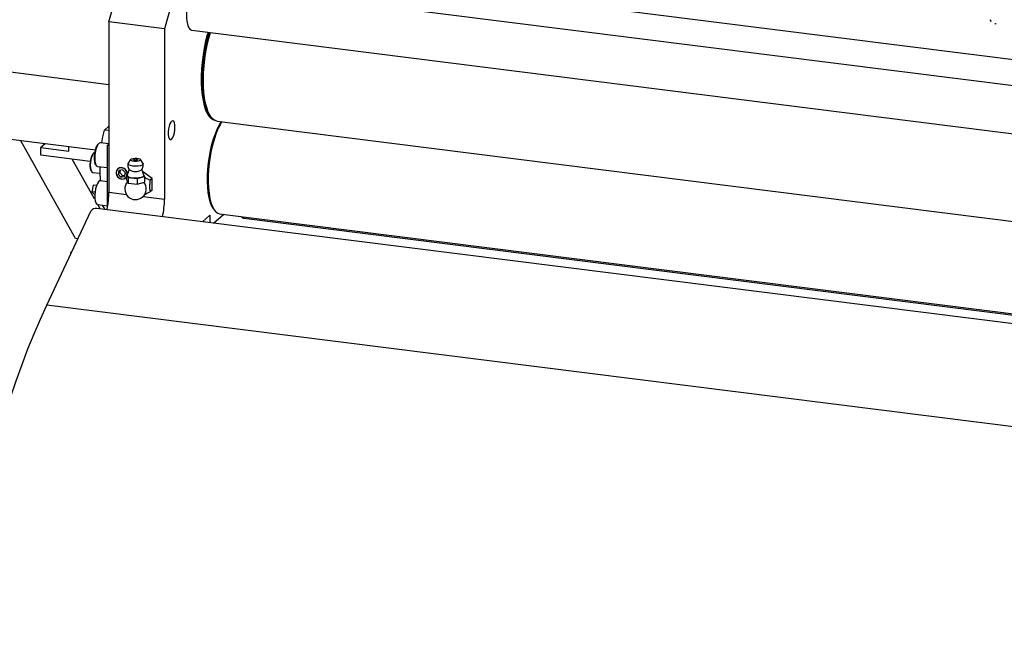
# Model space of a CAD drawing. Units: millimetres. Extents: x 20 to 410, y 10 to 287.
# Drawn here: x 46 to 58, y 112 to 119 of the extents above; entities that cross this region are included whole.
import ezdxf

# ---------------------------------------------------------------- set-up
doc = ezdxf.new("R2010")
doc.units = ezdxf.units.MM

msp = doc.modelspace()

# ---------------------------------------------------------------- linework, layer by layer
at = {"color": 8, "linetype": 'Continuous', "lineweight": 25}
for p, q in [((48.23147, 119.945399), (61.445166, 118.280629)), ((46.866312, 117.152135), (47.076229, 117.125688)), ((47.276667, 117.100435), (47.534465, 117.067956)), ((48.487791, 116.857058), (48.487791, 116.837141))]:
    msp.add_line(p, q, dxfattribs=at)
at = {"color": 7, "linetype": 'Continuous', "lineweight": 25}
for p, q in [((61.340483, 117.976432), (47.933834, 119.665511)), ((46.866312, 119.199378), (46.947124, 119.486147)), ((47.615277, 119.401967), (47.534465, 119.115199)), ((47.534465, 119.115199), (46.866312, 119.199378)), ((46.866312, 119.199378), (46.866312, 117.152135)), ((47.534465, 119.115199), (47.534465, 117.067956)), ((47.862405, 119.098564), (60.290053, 117.532827)), ((46.866312, 118.444572), (44.326775, 118.764523)), ((48.1153, 118.025237), (48.122501, 118.026345)), ((48.165975, 118.007616), (61.174975, 116.368636)), ((46.703253, 117.656993), (44.326775, 117.956401)), ((46.866312, 117.946789), (46.812579, 117.899401)), ((46.866312, 117.892631), (46.812579, 117.899401)), ((46.463256, 116.597091), (45.806055, 117.77003)), ((46.098718, 117.733158), (46.049036, 117.689343)), ((46.049036, 117.597755), (46.049036, 117.689343)), ((46.049036, 117.689343), (46.383112, 117.647253)), ((46.383112, 117.647253), (46.383112, 117.697327)), ((46.866312, 117.733602), (46.764987, 117.746368)), ((46.848961, 117.715988), (46.866312, 117.73129)), ((46.848961, 117.715988), (46.866312, 117.713802)), ((46.848961, 116.970184), (46.848961, 117.715988)), ((46.641532, 117.523108), (46.049036, 117.597755)), ((46.693429, 117.072935), (46.42598, 117.550265)), ((47.127844, 117.546543), (47.09734, 117.501184)), ((47.275442, 117.501184), (47.244938, 117.546543)), ((46.729272, 117.462894), (46.848961, 117.447815)), ((46.985903, 117.41377), (46.975818, 117.369504)), ((47.030072, 117.42217), (46.985903, 117.41377)), ((47.002778, 117.416979), (46.996021, 117.387322)), ((47.064156, 117.386305), (47.030072, 117.42217)), ((47.111414, 117.430432), (47.087274, 117.357239)), ((47.285508, 117.357239), (47.261368, 117.430432)), ((46.671137, 117.390116), (46.757765, 117.379202)), ((46.848961, 117.277852), (46.764987, 117.288432)), ((46.996021, 117.387322), (46.975818, 117.369504)), ((46.975818, 117.369504), (47.009901, 117.333639)), ((46.996021, 117.387322), (47.030105, 117.351456)), ((47.030105, 117.351456), (47.009901, 117.333639)), ((47.009901, 117.333639), (47.05407, 117.342039)), ((47.030105, 117.351456), (47.057399, 117.356647)), ((47.05407, 117.342039), (47.064156, 117.386305)), ((47.091769, 117.370868), (47.078379, 117.367215)), ((47.078379, 117.367215), (47.09703, 117.329231)), ((47.078379, 117.367215), (47.078379, 117.299872)), ((47.078379, 117.299872), (47.09703, 117.261887)), ((47.09703, 117.329231), (47.205042, 117.315622)), ((47.09703, 117.329231), (47.09703, 117.261887)), ((47.205042, 117.315622), (47.294404, 117.339999)), ((47.205042, 117.315622), (47.205042, 117.248279)), ((47.387471, 117.318085), (47.271298, 117.400324)), ((47.294404, 117.339999), (47.284629, 117.359907)), ((47.294404, 117.339999), (47.294404, 117.272655)), ((47.387471, 117.318085), (47.362217, 117.295814)), ((47.387471, 117.178114), (47.387471, 117.318085)), ((46.679026, 117.237356), (46.661386, 117.156089)), ((46.713979, 117.232952), (46.679026, 117.237356)), ((47.09703, 117.261887), (47.205042, 117.248279)), ((47.205042, 117.248279), (47.294404, 117.272655)), ((47.387471, 117.178114), (47.362217, 117.155843)), ((46.694529, 117.151914), (46.661386, 117.156089)), ((46.661386, 117.156089), (46.692047, 117.122857)), ((61.448322, 115.100556), (46.722227, 116.95587)), ((46.729272, 117.004958), (46.848961, 116.989879)), ((46.761816, 116.950882), (46.731687, 117.004654)), ((46.785659, 116.997854), (46.818965, 116.943682)), ((48.121225, 116.955768), (48.131247, 116.941037)), ((46.119469, 115.795108), (46.650465, 116.923688)), ((47.989881, 116.796161), (48.079947, 116.875591)), ((48.079947, 116.875591), (48.079947, 116.784813)), ((48.123512, 116.779325), (48.246171, 116.8875)), ((48.196559, 116.89375), (62.496689, 115.092103)), ((48.469321, 116.859385), (48.469321, 116.84605)), ((62.494625, 115.072446), (48.487791, 116.837141)), ((46.494924, 116.593101), (46.463256, 116.597091)), ((46.421142, 116.436284), (46.406692, 116.42354)), ((46.414673, 116.422535), (46.406692, 116.42354)), ((46.406692, 116.42354), (46.406692, 116.405573)), ((60.952468, 113.926326), (46.119469, 115.795108))]:
    msp.add_line(p, q, dxfattribs=at)
at = {"color": 7, "linetype": 'Continuous', "lineweight": 25, "flags": 128}
for points in [[(47.933834, 119.665511), (47.928266, 119.665723), (47.909475, 119.659718), (47.890274, 119.643678), (47.871356, 119.618182), (47.853406, 119.58415), (47.837071, 119.542814), (47.822943, 119.495667), (47.811533, 119.444413), (47.803251, 119.390904), (47.798399, 119.337075), (47.79715, 119.284871), (47.799551, 119.236179), (47.805515, 119.192759), (47.814825, 119.156179), (47.827146, 119.127763), (47.842032, 119.108537), (47.858945, 119.099196), (47.862405, 119.098564)], [(48.057618, 119.077589), (48.04846, 119.045589), (48.028732, 118.967144), (48.011849, 118.885415), (47.99805, 118.80155), (47.987527, 118.716726), (47.980429, 118.632133), (47.976854, 118.548959), (47.976854, 118.468372), (47.980429, 118.391503), (47.987527, 118.31943), (47.99805, 118.253166), (48.011849, 118.193641), (48.028732, 118.14169), (48.04846, 118.098043), (48.070758, 118.063313), (48.095311, 118.037986), (48.121776, 118.022419), (48.133799, 118.018752)], [(48.062235, 119.073388), (48.04729, 119.020203), (48.028319, 118.940994), (48.01231, 118.858755), (47.999497, 118.774685), (47.990066, 118.690011), (47.984156, 118.605967), (47.981852, 118.523778), (47.983188, 118.444643), (47.988145, 118.369717), (47.99665, 118.300091), (48.008579, 118.236781), (48.023758, 118.18071), (48.041966, 118.132696), (48.062938, 118.093438), (48.086367, 118.063511), (48.093028, 118.057128)], [(48.075794, 119.06955), (48.064005, 119.030886), (48.044223, 118.956065), (48.027236, 118.87766), (48.0133, 118.796861), (48.002626, 118.714891), (47.995377, 118.632993), (47.991663, 118.55241), (47.991539, 118.474362), (47.995008, 118.400032), (48.002017, 118.330548), (48.012459, 118.266963), (48.026178, 118.210239), (48.042963, 118.161239), (48.047077, 118.151494)], [(48.165975, 118.007616), (48.156323, 118.009442), (48.129537, 118.021372), (48.104515, 118.043057), (48.08161, 118.074193), (48.061142, 118.114343), (48.043399, 118.162942), (48.028631, 118.21931), (48.017043, 118.282654), (48.0088, 118.352086), (48.004017, 118.426631), (48.00276, 118.505241), (48.005048, 118.586815), (48.010848, 118.670206), (48.02008, 118.754244), (48.032612, 118.83775), (48.048271, 118.919551), (48.066835, 118.998498), (48.087052, 119.070261)], [(48.033493, 118.198563), (48.032154, 118.200758), (48.025504, 118.212593)], [(47.660734, 117.933562), (47.658939, 117.963739), (47.653713, 117.988068), (47.64552, 118.004387), (47.63509, 118.011247), (47.623347, 118.008039), (47.611336, 117.995046), (47.600125, 117.973424), (47.590708, 117.945093), (47.583923, 117.912572), (47.580373, 117.87875), (47.580373, 117.846631), (47.583923, 117.819071), (47.590708, 117.798517), (47.600125, 117.786796), (47.611336, 117.78495), (47.623347, 117.793142), (47.63509, 117.810645), (47.64552, 117.835903), (47.653713, 117.866673), (47.658939, 117.900219), (47.660734, 117.933562)], [(48.121225, 116.955768), (48.119207, 116.958797), (48.100359, 116.994055), (48.084212, 117.037811), (48.071042, 117.089317), (48.061074, 117.147691), (48.054479, 117.211935), (48.051369, 117.280948), (48.051799, 117.353551), (48.05576, 117.428502), (48.063185, 117.504517), (48.073946, 117.580296), (48.08786, 117.654542), (48.104688, 117.725986), (48.124144, 117.793404), (48.145892, 117.855643), (48.169563, 117.911639), (48.194749, 117.960432), (48.220682, 118.000723)], [(48.225189, 118.000156), (48.206565, 117.970205), (48.180764, 117.920221), (48.156516, 117.86286), (48.134237, 117.799103), (48.114307, 117.73004), (48.097069, 117.656854), (48.082815, 117.580797), (48.071791, 117.503169), (48.064185, 117.4253), (48.060128, 117.348522), (48.059688, 117.274148), (48.062873, 117.203451), (48.069629, 117.137641), (48.07984, 117.077843), (48.093331, 117.025081), (48.109872, 116.980258), (48.12918, 116.94414), (48.150923, 116.917345), (48.174731, 116.900333), (48.196559, 116.89375)], [(46.780881, 117.744365), (46.794528, 117.819616), (46.812579, 117.899401)], [(46.708401, 117.482006), (46.702781, 117.492096), (46.695642, 117.516396), (46.692024, 117.547926), (46.692221, 117.584132), (46.696217, 117.62208), (46.703688, 117.658697), (46.714029, 117.691015), (46.726402, 117.716417), (46.739804, 117.732844), (46.742865, 117.735161)], [(46.764987, 117.746368), (46.762065, 117.746466), (46.748493, 117.740472), (46.734821, 117.724402), (46.722061, 117.69945), (46.711161, 117.667465), (46.702928, 117.63082), (46.697974, 117.592233), (46.696665, 117.554566), (46.699099, 117.520611), (46.705095, 117.492888), (46.714208, 117.473452), (46.725764, 117.463746), (46.729272, 117.462894)], [(47.245603, 117.545399), (47.244805, 117.5376), (47.235113, 117.530497), (47.218004, 117.52517), (47.196083, 117.522431), (47.172685, 117.522698), (47.151375, 117.525928), (47.135395, 117.531631), (47.127179, 117.538938), (47.127978, 117.546737), (47.137669, 117.553841), (47.154778, 117.559167), (47.1767, 117.561906), (47.200097, 117.56164), (47.221408, 117.558409), (47.237387, 117.552706), (47.245603, 117.545399)], [(47.209069, 117.546209), (47.211768, 117.543553), (47.211426, 117.540211), (47.207272, 117.537166), (47.19994, 117.534884), (47.190545, 117.53371), (47.180517, 117.533824), (47.171384, 117.535208), (47.164536, 117.537653), (47.161015, 117.540784), (47.161357, 117.544127), (47.163713, 117.546209)], [(47.086802, 117.369487), (47.081716, 117.395899), (47.067232, 117.419571), (47.045556, 117.4369), (47.019987, 117.445248), (46.994418, 117.443343), (46.972741, 117.431476), (46.958258, 117.411453), (46.953171, 117.386322), (46.958258, 117.35991), (46.972741, 117.336238), (46.994418, 117.318909), (47.019987, 117.310561), (47.045556, 117.312466), (47.067232, 117.324333), (47.078379, 117.337816)], [(46.970791, 117.429672), (46.957234, 117.408936), (46.953231, 117.383476), (46.95939, 117.357168), (46.974775, 117.334016), (46.997043, 117.317547), (47.022804, 117.310266), (47.048136, 117.313283), (47.069182, 117.326137), (47.078379, 117.337816)], [(47.275442, 117.501184), (47.276454, 117.499443), (47.276064, 117.488879), (47.264858, 117.478997), (47.244188, 117.470988), (47.216547, 117.465818), (47.185269, 117.464112), (47.154126, 117.466074), (47.126874, 117.471469), (47.106802, 117.479645), (47.096329, 117.489616), (47.096718, 117.50018), (47.09734, 117.501184)], [(46.764987, 117.288432), (46.755898, 117.28707), (46.742153, 117.276338), (46.728777, 117.25599), (46.716762, 117.227537), (46.707, 117.193088), (46.700213, 117.155199), (46.696906, 117.116679), (46.697324, 117.080384), (46.701436, 117.049008), (46.708937, 117.024877), (46.71927, 117.009781), (46.729272, 117.004958)], [(47.285508, 117.357239), (47.284694, 117.348034), (47.273939, 117.337696), (47.253697, 117.329083), (47.226161, 117.323127), (47.194316, 117.320474), (47.161612, 117.321412), (47.131593, 117.325838), (47.107512, 117.333273), (47.091979, 117.342913), (47.086677, 117.35371), (47.087274, 117.357239)], [(48.487791, 116.837141), (48.482771, 116.837969), (48.478332, 116.839108), (48.474645, 116.840513), (48.471852, 116.842131), (48.470059, 116.8439), (48.469335, 116.845752), (48.469321, 116.84605)], [(45.055513, 111.720038), (45.085484, 111.960658), (45.118803, 112.200684), (45.15541, 112.439692), (45.195242, 112.677261), (45.238227, 112.91297), (45.284289, 113.146404), (45.333349, 113.377151), (45.385318, 113.604804), (45.440105, 113.82896), (45.497614, 114.049225), (45.557742, 114.265208), (45.620384, 114.47653), (45.68543, 114.682816), (45.752764, 114.883703), (45.822267, 115.078837), (45.893817, 115.267872), (45.967288, 115.450475), (46.04255, 115.626324), (46.119469, 115.795108)]]:
    msp.add_lwpolyline(points, dxfattribs=at)
at = {"color": 8, "linetype": 'Continuous', "lineweight": 25}
for centre, radius, start, end in [((46.881408, 117.479981), 0.239192, 164.6818273, 197.2357463), ((46.841908, 117.512323), 0.193668, 147.5357474, 170.8346009)]:
    msp.add_arc(centre, radius, start, end, dxfattribs=at)
at = {"color": 7, "linetype": 'Continuous', "lineweight": 25}
for centre, radius, start, end in [((46.706031, 117.600302), 0.031826, 105.1827182, 149.8683263), ((47.186391, 117.509844), 0.042857, 58.0519406, 121.9480594), ((46.67679, 117.413724), 0.024276, 190.9626417, 256.5352601), ((48.172833, 117.442518), 1.416508, 179.314181, 186.2436978), ((47.014812, 117.372623), 0.072058, 357.5262403, 127.6545719), ((47.186366, 117.536017), 0.135978, 237.6032774, 302.4478772), ((47.186391, 117.191983), 0.128571, 138.7486842, 37.8552896), ((45.866632, 117.155643), 0.999686, 347.5816745, 359.7989624), ((46.534785, 117.071464), 0.999686, 347.5816745, 359.7989624), ((46.710723, 116.88542), 0.071383, 80.7258624, 147.5822695)]:
    msp.add_arc(centre, radius, start, end, dxfattribs=at)
for centre, major_axis, ratio, start_param, end_param in [((57.671457, 119.2401), (0.157914, 0.190845), 0.758991655, 2.195704882, 2.242009354), ((57.671457, 119.2401), (-0.145252, 0.181604), 0.867520181, 1.029589827, 1.120330418), ((57.671457, 119.168978), (0.214256, 0.022461), 0.159600329, 2.316083938, 2.361426871), ((57.671457, 119.310607), (0.168731, -0.151391), 0.872519689, 4.614571372, 4.650431891)]:
    msp.add_ellipse(centre, major_axis=major_axis, ratio=ratio, start_param=start_param, end_param=end_param, dxfattribs=at)
for points, knots in [([(46.644832, 117.542606), (46.643784, 117.537108), (46.640728, 117.521076), (46.637852, 117.493333), (46.637627, 117.461916), (46.640469, 117.433859), (46.645081, 117.42014), (46.647354, 117.413382)], [0, 0, 0, 0, 0.115646376, 0.337217737, 0.559559189, 0.783028122, 1, 1, 1, 1]), ([(46.672138, 117.613031), (46.669086, 117.608612), (46.661896, 117.598202), (46.65237, 117.573982), (46.647345, 117.553064), (46.644832, 117.542606)], [0, 0, 0, 0, 0.269439841, 0.634769727, 1, 1, 1, 1]), ([(47.096141, 117.496772), (47.095469, 117.494567), (47.09211, 117.48356), (47.094099, 117.462718), (47.101029, 117.438789), (47.110249, 117.426258), (47.114208, 117.420878)], [0, 0, 0, 0, 0.085372918, 0.426175113, 0.753604274, 1, 1, 1, 1]), ([(47.258914, 117.421397), (47.263141, 117.427262), (47.272668, 117.440478), (47.279099, 117.465313), (47.280516, 117.486464), (47.276736, 117.497411), (47.275959, 117.49966)], [0, 0, 0, 0, 0.2588360391, 0.5833211186, 0.9144002042, 1, 1, 1, 1]), ([(47.292669, 117.334428), (47.304406, 117.326455), (47.32681, 117.311235), (47.350796, 117.300788), (47.362217, 117.295814)], [0, 0, 0, 0, 0.52382659, 1, 1, 1, 1]), ([(47.362217, 117.295814), (47.359572, 117.27714), (47.354753, 117.243123), (47.355064, 117.193234), (47.359735, 117.168818), (47.362217, 117.155843)], [0, 0, 0, 0, 0.363174614, 0.661565144, 1, 1, 1, 1]), ([(47.362217, 117.155843), (47.341366, 117.144805), (47.315581, 117.131156), (47.294472, 117.122159), (47.290434, 117.120437)], [0, 0, 0, 0, 0.808655247, 1, 1, 1, 1])]:
    msp.add_open_spline(points, degree=3, knots=knots, dxfattribs=at)

doc.saveas('drawing.dxf')
